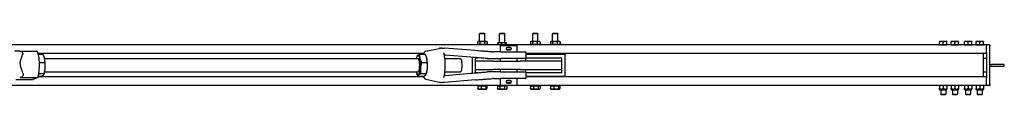
# Model space of a CAD drawing. Units: inches. Extents: x 32 to 395, y 6 to 277.
# Drawn here: x 256 to 331, y 261 to 266 of the extents above; entities that cross this region are included whole.
import ezdxf

# ---------------------------------------------------------------- set-up
doc = ezdxf.new("R2010")
doc.units = ezdxf.units.IN
doc.header["$LTSCALE"] = 12
doc.header["$MEASUREMENT"] = 0
doc.layers.add('Unified Visible', color=7, linetype='Continuous', lineweight=25)

msp = doc.modelspace()

# ---------------------------------------------------------------- linework, layer by layer
at = {"layer": 'Unified Visible'}
for p, q in [((291.193, 265.519), (291.157, 265.482)), ((291.55, 265.482), (291.157, 265.482)), ((291.157, 264.894), (291.157, 265.482)), ((291.193, 265.519), (291.514, 265.519)), ((291.514, 265.519), (291.55, 265.482)), ((291.55, 264.894), (291.55, 265.482)), ((292.693, 265.519), (292.657, 265.482)), ((293.05, 265.482), (292.657, 265.482)), ((292.657, 264.794), (292.657, 265.482)), ((292.693, 265.519), (293.014, 265.519)), ((293.014, 265.519), (293.05, 265.482)), ((293.05, 264.794), (293.05, 265.482)), ((295.193, 265.519), (295.157, 265.482)), ((295.55, 265.482), (295.157, 265.482)), ((295.157, 264.894), (295.157, 265.482)), ((295.193, 265.519), (295.514, 265.519)), ((295.514, 265.519), (295.55, 265.482)), ((295.55, 264.894), (295.55, 265.482)), ((296.693, 265.519), (296.657, 265.482)), ((297.05, 265.482), (296.657, 265.482)), ((296.657, 264.894), (296.657, 265.482)), ((296.693, 265.519), (297.014, 265.519)), ((297.014, 265.519), (297.05, 265.482)), ((297.05, 264.894), (297.05, 265.482)), ((329.353, 264.644), (120.603, 264.644)), ((287.096, 264.164), (288.239, 264.41)), ((290.842, 264.216), (288.516, 264.405)), ((290.99, 264.866), (290.99, 264.725)), ((291.039, 264.894), (290.993, 264.867)), ((291.039, 264.697), (290.993, 264.723)), ((291.078, 264.894), (291.039, 264.894)), ((291.039, 264.697), (291.078, 264.697)), ((291.348, 264.894), (291.078, 264.894)), ((291.078, 264.697), (291.348, 264.697)), ((291.157, 264.644), (291.157, 264.697)), ((291.167, 264.866), (291.167, 264.725)), ((291.624, 264.894), (291.348, 264.894)), ((291.348, 264.697), (291.624, 264.697)), ((291.53, 264.866), (291.53, 264.725)), ((291.55, 264.644), (291.55, 264.697)), ((291.668, 264.894), (291.624, 264.894)), ((291.624, 264.697), (291.668, 264.697)), ((291.668, 264.894), (291.714, 264.867)), ((291.668, 264.697), (291.714, 264.723)), ((291.717, 264.866), (291.717, 264.725)), ((292.518, 264.644), (292.518, 264.766)), ((292.539, 264.794), (292.536, 264.792)), ((292.662, 264.794), (292.539, 264.794)), ((292.975, 264.794), (292.662, 264.794)), ((292.728, 264.613), (293.978, 264.613)), ((292.728, 264.113), (292.728, 264.613)), ((292.807, 264.644), (292.807, 264.766)), ((293.166, 264.794), (292.975, 264.794)), ((293.143, 264.644), (293.143, 264.766)), ((293.163, 264.389), (293.163, 264.336)), ((293.168, 264.794), (293.166, 264.794)), ((293.168, 264.794), (293.171, 264.792)), ((293.189, 264.644), (293.189, 264.766)), ((293.225, 264.451), (293.482, 264.451)), ((293.482, 264.275), (293.225, 264.275)), ((293.543, 264.389), (293.543, 264.336)), ((293.978, 264.113), (293.978, 264.613)), ((294.992, 264.866), (294.992, 264.725)), ((295.039, 264.894), (295.01, 264.877)), ((295.039, 264.697), (295.01, 264.713)), ((295.065, 264.894), (295.039, 264.894)), ((295.039, 264.697), (295.065, 264.697)), ((295.318, 264.894), (295.065, 264.894)), ((295.065, 264.697), (295.318, 264.697)), ((295.137, 264.866), (295.137, 264.725)), ((295.157, 264.644), (295.157, 264.697)), ((295.607, 264.894), (295.318, 264.894)), ((295.318, 264.697), (295.607, 264.697)), ((295.498, 264.866), (295.498, 264.725)), ((295.55, 264.644), (295.55, 264.697)), ((295.668, 264.894), (295.607, 264.894)), ((295.607, 264.697), (295.668, 264.697)), ((295.668, 264.894), (295.697, 264.877)), ((295.668, 264.697), (295.697, 264.713)), ((295.715, 264.866), (295.715, 264.725)), ((296.491, 264.866), (296.491, 264.725)), ((296.539, 264.894), (296.504, 264.874)), ((296.539, 264.697), (296.504, 264.717)), ((296.57, 264.894), (296.539, 264.894)), ((296.539, 264.697), (296.57, 264.697)), ((296.83, 264.894), (296.57, 264.894)), ((296.57, 264.697), (296.83, 264.697)), ((296.648, 264.866), (296.648, 264.725)), ((296.657, 264.644), (296.657, 264.697)), ((297.114, 264.894), (296.83, 264.894)), ((296.83, 264.697), (297.114, 264.697)), ((297.011, 264.866), (297.011, 264.725)), ((297.05, 264.644), (297.05, 264.697)), ((297.168, 264.894), (297.114, 264.894)), ((297.114, 264.697), (297.168, 264.697)), ((297.168, 264.894), (297.203, 264.874)), ((297.168, 264.697), (297.203, 264.717)), ((297.216, 264.866), (297.216, 264.725)), ((325.963, 264.894), (325.822, 264.894)), ((325.822, 264.644), (325.822, 264.869)), ((325.963, 264.644), (325.822, 264.644)), ((325.822, 264.644), (326.385, 264.644)), ((325.822, 264.644), (325.822, 264.644)), ((325.909, 264.644), (325.909, 264.644)), ((326.244, 264.894), (325.963, 264.894)), ((326.103, 264.644), (325.963, 264.644)), ((326.103, 264.644), (326.103, 264.869)), ((326.244, 264.644), (326.103, 264.644)), ((326.385, 264.894), (326.244, 264.894)), ((326.385, 264.644), (326.244, 264.644)), ((326.297, 264.644), (326.297, 264.644)), ((326.385, 264.644), (326.385, 264.869)), ((326.385, 264.644), (326.385, 264.644)), ((326.838, 264.894), (326.697, 264.894)), ((326.697, 264.644), (326.697, 264.869)), ((326.838, 264.644), (326.697, 264.644)), ((326.697, 264.644), (327.26, 264.644)), ((326.697, 264.644), (326.697, 264.644)), ((326.784, 264.644), (326.784, 264.644)), ((327.119, 264.894), (326.838, 264.894)), ((326.978, 264.644), (326.838, 264.644)), ((326.978, 264.644), (326.978, 264.869)), ((327.119, 264.644), (326.978, 264.644)), ((327.26, 264.894), (327.119, 264.894)), ((327.26, 264.644), (327.119, 264.644)), ((327.172, 264.644), (327.172, 264.644)), ((327.26, 264.644), (327.26, 264.869)), ((327.26, 264.644), (327.26, 264.644)), ((327.838, 264.894), (327.697, 264.894)), ((327.697, 264.644), (327.697, 264.869)), ((327.838, 264.644), (327.697, 264.644)), ((327.697, 264.644), (328.26, 264.644)), ((327.697, 264.644), (327.697, 264.644)), ((327.784, 264.644), (327.784, 264.644)), ((328.119, 264.894), (327.838, 264.894)), ((327.978, 264.644), (327.838, 264.644)), ((327.978, 264.644), (327.978, 264.869)), ((328.119, 264.644), (327.978, 264.644)), ((328.26, 264.894), (328.119, 264.894)), ((328.26, 264.644), (328.119, 264.644)), ((328.172, 264.644), (328.172, 264.644)), ((328.26, 264.644), (328.26, 264.869)), ((328.26, 264.644), (328.26, 264.644)), ((328.713, 264.894), (328.572, 264.894)), ((328.572, 264.644), (328.572, 264.869)), ((328.713, 264.644), (328.572, 264.644)), ((328.572, 264.644), (329.135, 264.644)), ((328.572, 264.644), (328.572, 264.644)), ((328.659, 264.644), (328.659, 264.644)), ((328.994, 264.894), (328.713, 264.894)), ((328.853, 264.644), (328.713, 264.644)), ((328.853, 264.644), (328.853, 264.869)), ((328.994, 264.644), (328.853, 264.644)), ((329.135, 264.894), (328.994, 264.894)), ((329.135, 264.644), (328.994, 264.644)), ((329.047, 264.644), (329.047, 264.644)), ((329.135, 264.644), (329.135, 264.869)), ((329.135, 264.644), (329.135, 264.644)), ((329.353, 264.644), (329.353, 264.582)), ((329.353, 264.05), (329.353, 264.582)), ((329.588, 264.644), (329.369, 264.644)), ((329.603, 264.629), (329.603, 264.582)), ((329.603, 261.644), (329.603, 264.582)), ((256.53, 264.175), (257.745, 264.175)), ((286.933, 263.988), (257.874, 263.988)), ((257.886, 263.944), (258.239, 263.944)), ((258.33, 263.746), (258.322, 263.765)), ((258.368, 263.613), (286.517, 263.613)), ((286.42, 263.746), (286.434, 263.783)), ((286.63, 263.942), (287.056, 263.942)), ((287.146, 263.746), (287.138, 263.766)), ((288.535, 263.613), (289.716, 263.613)), ((290.503, 263.717), (288.555, 263.875)), ((290.603, 263.709), (290.603, 262.517)), ((290.853, 263.675), (291.004, 263.675)), ((290.853, 263.425), (290.853, 263.675)), ((291.751, 263.613), (292.214, 263.613)), ((292.723, 264.113), (292.207, 264.113)), ((292.214, 263.613), (292.723, 263.613)), ((292.723, 264.113), (294.593, 264.113)), ((294.593, 263.613), (292.723, 263.613)), ((292.728, 263.425), (292.728, 263.613)), ((293.978, 263.425), (293.978, 263.613)), ((294.603, 263.613), (294.603, 263.425)), ((294.67, 263.675), (297.353, 263.675)), ((294.672, 263.691), (294.672, 264.034)), ((329.353, 263.988), (294.672, 263.988)), ((297.603, 263.925), (294.672, 263.925)), ((297.353, 263.425), (297.353, 263.675)), ((297.603, 263.988), (297.603, 263.925)), ((297.603, 262.3), (297.603, 263.925)), ((329.103, 263.988), (329.103, 263.644)), ((329.103, 263.644), (329.103, 263.613)), ((329.103, 263.613), (329.103, 262.613)), ((329.338, 263.628), (329.119, 263.628)), ((329.353, 264.05), (329.353, 264.009)), ((329.353, 264.009), (329.353, 262.217)), ((257.969, 263.317), (258.384, 263.317)), ((286.774, 263.312), (287.2, 263.312)), ((292.183, 263.425), (290.853, 263.425)), ((290.853, 262.8), (290.853, 263.425)), ((290.853, 262.55), (290.853, 262.8)), ((290.853, 262.8), (292.183, 262.8)), ((292.183, 263.425), (294.212, 263.425)), ((294.212, 262.8), (292.183, 262.8)), ((292.728, 262.613), (292.728, 262.8)), ((293.978, 262.613), (293.978, 262.8)), ((297.353, 263.425), (294.212, 263.425)), ((294.212, 262.8), (297.353, 262.8)), ((294.603, 262.8), (294.603, 262.612)), ((297.353, 262.8), (297.353, 263.425)), ((297.353, 262.55), (297.353, 262.8)), ((329.603, 263.175), (329.728, 263.175)), ((329.603, 263.05), (329.728, 263.05)), ((330.642, 263.175), (329.728, 263.175)), ((329.728, 263.05), (330.642, 263.05)), ((256.182, 262.05), (257.464, 262.05)), ((256.51, 262.185), (257.793, 262.185)), ((257.5, 262.057), (257.828, 262.192)), ((286.933, 262.238), (257.874, 262.238)), ((257.886, 262.282), (258.12, 262.282)), ((257.928, 262.486), (258.324, 262.486)), ((258.33, 262.48), (258.316, 262.444)), ((258.368, 262.613), (286.517, 262.613)), ((286.42, 262.48), (286.428, 262.459)), ((286.509, 262.283), (286.935, 262.283)), ((286.714, 262.482), (287.14, 262.482)), ((287.096, 262.061), (288.239, 261.816)), ((287.146, 262.48), (287.131, 262.443)), ((290.842, 262.01), (288.516, 261.82)), ((288.535, 262.613), (289.716, 262.613)), ((288.555, 262.35), (290.503, 262.509)), ((291.004, 262.55), (290.853, 262.55)), ((292.214, 262.613), (291.751, 262.613)), ((292.207, 262.113), (292.723, 262.113)), ((292.723, 262.613), (292.214, 262.613)), ((292.723, 262.613), (294.593, 262.613)), ((294.593, 262.113), (292.723, 262.113)), ((292.728, 261.613), (292.728, 262.113)), ((293.978, 261.613), (293.978, 262.113)), ((297.353, 262.55), (294.67, 262.55)), ((294.672, 262.191), (294.672, 262.534)), ((294.672, 262.3), (297.603, 262.3)), ((329.353, 262.238), (294.672, 262.238)), ((297.603, 262.3), (297.603, 262.238)), ((329.103, 262.613), (329.103, 262.582)), ((329.103, 262.582), (329.103, 262.238)), ((329.338, 262.598), (329.119, 262.598)), ((329.353, 262.217), (329.353, 262.176)), ((329.353, 261.644), (329.353, 262.176)), ((329.353, 261.582), (120.603, 261.582)), ((291.009, 261.558), (291.282, 261.558)), ((291.009, 261.558), (291.009, 261.349)), ((291.039, 261.321), (291.032, 261.324)), ((291.039, 261.321), (291.146, 261.321)), ((291.066, 261.558), (291.066, 261.582)), ((291.146, 261.321), (291.455, 261.321)), ((291.282, 261.558), (291.282, 261.349)), ((291.282, 261.558), (291.627, 261.558)), ((291.455, 261.321), (291.662, 261.321)), ((291.627, 261.558), (291.627, 261.349)), ((291.627, 261.558), (291.698, 261.558)), ((291.641, 261.558), (291.641, 261.582)), ((291.662, 261.321), (291.668, 261.321)), ((291.668, 261.321), (291.675, 261.324)), ((291.698, 261.558), (291.698, 261.349)), ((292.49, 261.558), (292.678, 261.558)), ((292.49, 261.558), (292.49, 261.349)), ((292.539, 261.321), (292.494, 261.346)), ((292.539, 261.321), (292.584, 261.321)), ((292.566, 261.558), (292.566, 261.582)), ((292.584, 261.321), (292.86, 261.321)), ((292.678, 261.558), (292.678, 261.349)), ((292.678, 261.558), (293.042, 261.558)), ((292.728, 261.613), (293.978, 261.613)), ((292.86, 261.321), (293.129, 261.321)), ((293.042, 261.558), (293.042, 261.349)), ((293.042, 261.558), (293.217, 261.558)), ((293.129, 261.321), (293.168, 261.321)), ((293.141, 261.558), (293.141, 261.582)), ((293.163, 261.889), (293.163, 261.836)), ((293.168, 261.321), (293.213, 261.346)), ((293.217, 261.558), (293.217, 261.349)), ((293.225, 261.951), (293.482, 261.951)), ((293.482, 261.775), (293.225, 261.775)), ((293.543, 261.889), (293.543, 261.836)), ((294.993, 261.558), (294.993, 261.349)), ((294.993, 261.558), (295.214, 261.558)), ((295.039, 261.321), (295.012, 261.336)), ((295.039, 261.321), (295.103, 261.321)), ((295.066, 261.558), (295.066, 261.582)), ((295.103, 261.321), (295.394, 261.321)), ((295.214, 261.558), (295.214, 261.349)), ((295.214, 261.558), (295.574, 261.558)), ((295.394, 261.321), (295.644, 261.321)), ((295.574, 261.558), (295.714, 261.558)), ((295.574, 261.558), (295.574, 261.349)), ((295.641, 261.558), (295.641, 261.582)), ((295.644, 261.321), (295.668, 261.321)), ((295.668, 261.321), (295.695, 261.336)), ((295.714, 261.558), (295.714, 261.349)), ((296.5, 261.558), (296.5, 261.349)), ((296.5, 261.558), (296.751, 261.558)), ((296.539, 261.321), (296.525, 261.328)), ((296.539, 261.321), (296.625, 261.321)), ((296.566, 261.558), (296.566, 261.582)), ((296.625, 261.321), (296.928, 261.321)), ((296.751, 261.558), (296.751, 261.349)), ((296.751, 261.558), (297.104, 261.558)), ((296.928, 261.321), (297.156, 261.321)), ((297.104, 261.558), (297.104, 261.349)), ((297.104, 261.558), (297.207, 261.558)), ((297.141, 261.558), (297.141, 261.582)), ((297.156, 261.321), (297.168, 261.321)), ((297.168, 261.321), (297.182, 261.328)), ((297.207, 261.558), (297.207, 261.349)), ((325.822, 261.557), (325.822, 261.384)), ((325.822, 261.308), (325.822, 261.384)), ((325.864, 261.236), (325.822, 261.308)), ((326.103, 261.557), (326.103, 261.384)), ((326.343, 261.236), (326.385, 261.308)), ((326.385, 261.557), (326.385, 261.384)), ((326.385, 261.384), (326.385, 261.308)), ((326.697, 261.557), (326.697, 261.384)), ((326.697, 261.308), (326.697, 261.384)), ((326.739, 261.236), (326.697, 261.308)), ((326.978, 261.557), (326.978, 261.384)), ((327.218, 261.236), (327.26, 261.308)), ((327.26, 261.557), (327.26, 261.384)), ((327.26, 261.384), (327.26, 261.308)), ((327.697, 261.557), (327.697, 261.384)), ((327.697, 261.308), (327.697, 261.384)), ((327.739, 261.236), (327.697, 261.308)), ((327.978, 261.557), (327.978, 261.384)), ((328.218, 261.236), (328.26, 261.308)), ((328.26, 261.557), (328.26, 261.384)), ((328.26, 261.384), (328.26, 261.308)), ((328.572, 261.557), (328.572, 261.384)), ((328.572, 261.308), (328.572, 261.384)), ((328.614, 261.236), (328.572, 261.308)), ((328.853, 261.557), (328.853, 261.384)), ((329.093, 261.236), (329.135, 261.308)), ((329.135, 261.557), (329.135, 261.384)), ((329.135, 261.384), (329.135, 261.308)), ((329.353, 261.644), (329.353, 261.582)), ((329.588, 261.582), (329.369, 261.582)), ((329.603, 261.644), (329.603, 261.597)), ((326.343, 261.236), (325.864, 261.236)), ((325.916, 261.236), (325.916, 260.931)), ((325.916, 260.931), (326.291, 260.931)), ((325.954, 260.894), (325.916, 260.931)), ((326.253, 260.894), (325.954, 260.894)), ((326.253, 260.894), (326.291, 260.931)), ((326.291, 261.236), (326.291, 260.931)), ((327.218, 261.236), (326.739, 261.236)), ((326.791, 261.236), (326.791, 260.931)), ((326.791, 260.931), (327.166, 260.931)), ((326.829, 260.894), (326.791, 260.931)), ((327.128, 260.894), (326.829, 260.894)), ((327.128, 260.894), (327.166, 260.931)), ((327.166, 261.236), (327.166, 260.931)), ((328.218, 261.236), (327.739, 261.236)), ((327.791, 261.236), (327.791, 260.931)), ((327.791, 260.931), (328.166, 260.931)), ((327.829, 260.894), (327.791, 260.931)), ((328.128, 260.894), (327.829, 260.894)), ((328.128, 260.894), (328.166, 260.931)), ((328.166, 261.236), (328.166, 260.931)), ((329.093, 261.236), (328.614, 261.236)), ((328.666, 261.236), (328.666, 260.931)), ((328.666, 260.931), (329.041, 260.931)), ((328.704, 260.894), (328.666, 260.931)), ((329.003, 260.894), (328.704, 260.894)), ((329.003, 260.894), (329.041, 260.931)), ((329.041, 261.236), (329.041, 260.931))]:
    msp.add_line(p, q, dxfattribs=at)
for centre, radius, start, end in [((288.184, 264.327), 0.0787, 93.96847, 129.67482), ((288.51, 264.327), 0.0787, 85.34386, 88.53012), ((293.225, 264.389), 0.0616, 90, 180), ((293.225, 264.336), 0.0616, 180, 270), ((293.482, 264.389), 0.0616, 0, 90), ((293.482, 264.336), 0.0616, 270, 0), ((329.369, 264.629), 0.0156, 90, 180), ((329.588, 264.629), 0.0156, 0, 90), ((292.208, 265.113), 1, 265.77109, 270), ((294.593, 264.034), 0.0787, 0, 90), ((294.593, 263.691), 0.0787, 270, 0), ((329.119, 263.644), 0.0156, 180, 270), ((329.338, 263.613), 0.0156, 0, 90), ((330.642, 263.113), 0.0625, 270, 90), ((292.208, 261.113), 1, 90, 94.22891), ((294.593, 262.534), 0.0787, 0, 90), ((294.593, 262.191), 0.0787, 270, 0), ((329.119, 262.582), 0.0156, 90, 180), ((329.338, 262.613), 0.0156, 270, 0), ((288.184, 261.899), 0.0787, 230.32518, 266.03153), ((288.51, 261.899), 0.0787, 271.46988, 274.65614), ((293.225, 261.889), 0.0616, 90, 180), ((293.225, 261.836), 0.0616, 180, 270), ((293.482, 261.889), 0.0616, 0, 90), ((293.482, 261.836), 0.0616, 270, 0), ((329.369, 261.597), 0.0156, 180, 270), ((329.588, 261.597), 0.0156, 270, 0)]:
    msp.add_arc(centre, radius, start, end, dxfattribs=at)
for centre, major_axis, start_param, end_param in [((258.232, 263.113), (0, -0.75), 2.332176, 2.575714), ((258.232, 263.113), (0, -0.75), 1.284978, 2.332176), ((286.517, 263.113), (0, 0.75), 0.231699, 0.841069), ((286.517, 263.113), (0, 0.75), 5.467686, 6.514884), ((286.517, 263.113), (0, -0.5), 6.25803, 9.449933), ((286.517, 263.113), (0, 0.75), 4.420489, 5.467686), ((287.048, 263.113), (0, -0.75), 2.326094, 2.575714), ((287.048, 263.113), (0, -0.75), 1.278896, 2.326094), ((289.716, 263.113), (0, -0.5), 0, 3.141593), ((258.232, 263.113), (0, -0.75), 0.565879, 1.284978), ((286.517, 263.113), (0, -0.75), 0.231699, 1.278896), ((287.048, 263.113), (0, -0.75), 0.565879, 1.278896), ((286.517, 263.113), (0, -0.75), 5.442117, 5.467686), ((286.517, 263.113), (0, -0.75), 5.467686, 6.514884)]:
    msp.add_ellipse(centre, major_axis=major_axis, ratio=0.242549, start_param=start_param, end_param=end_param, dxfattribs=at)
for points, knots in [([(288.179, 264.405), (288.182, 264.405), (288.184, 264.406), (288.19, 264.406), (288.193, 264.406), (288.199, 264.406), (288.202, 264.406), (288.208, 264.406), (288.211, 264.406), (288.217, 264.406), (288.22, 264.406), (288.222, 264.406)], [-4.3223374, -4.3223374, -4.3223374, -4.3223374, -4.2162409, -4.2162409, -4.1101444, -4.1101444, -4.0040479, -4.0040479, -3.8979515, -3.8979515, -3.8166757, -3.8166757, -3.8166757, -3.8166757]), ([(288.301, 264.411), (288.296, 264.411), (288.291, 264.412), (288.283, 264.412), (288.279, 264.412), (288.271, 264.412), (288.268, 264.412), (288.262, 264.412), (288.259, 264.412), (288.253, 264.412), (288.252, 264.412), (288.247, 264.411), (288.244, 264.411), (288.239, 264.41)], [7.0884464, 7.0884464, 7.0884464, 7.0884464, 7.1657326, 7.1657326, 7.2430188, 7.2430188, 7.3203049, 7.3203049, 7.3975911, 7.3975911, 7.4362342, 7.4362342, 7.4748773, 7.4748773, 7.4748773, 7.4748773]), ([(288.301, 264.411), (288.313, 264.411), (288.325, 264.41), (288.348, 264.409), (288.359, 264.409), (288.381, 264.408), (288.392, 264.408), (288.412, 264.407), (288.421, 264.407), (288.437, 264.406), (288.444, 264.406), (288.449, 264.406)], [-3.2163472, -3.2163472, -3.2163472, -3.2163472, -3.0231382, -3.0231382, -2.8299292, -2.8299292, -2.6367201, -2.6367201, -2.4435111, -2.4435111, -2.2503021, -2.2503021, -2.2503021, -2.2503021]), ([(288.449, 264.406), (288.453, 264.406), (288.457, 264.406), (288.464, 264.406), (288.468, 264.406), (288.476, 264.406), (288.48, 264.406), (288.488, 264.406), (288.493, 264.406), (288.502, 264.406), (288.507, 264.406), (288.512, 264.405)], [-0.5304824, -0.5304824, -0.5304824, -0.5304824, -0.4243859, -0.4243859, -0.3182894, -0.3182894, -0.2121929, -0.2121929, -0.1060965, -0.1060965, 0, 0, 0, 0]), ([(293.265, 264.451), (293.265, 264.451), (293.265, 264.451), (293.276, 264.462), (293.29, 264.472), (293.321, 264.485), (293.338, 264.488), (293.353, 264.488)], [1.1980751, 1.1980751, 1.1980751, 1.1980751, 1.1994731, 1.1994731, 1.3194163, 1.3194163, 1.4393596, 1.4393596, 1.4393596, 1.4393596]), ([(293.353, 264.238), (293.338, 264.238), (293.321, 264.241), (293.29, 264.254), (293.276, 264.263), (293.265, 264.274), (293.265, 264.275), (293.265, 264.275)], [0.4797865, 0.4797865, 0.4797865, 0.4797865, 0.5997298, 0.5997298, 0.7196731, 0.7196731, 0.721071, 0.721071, 0.721071, 0.721071]), ([(293.353, 264.488), (293.369, 264.488), (293.386, 264.485), (293.417, 264.472), (293.431, 264.462), (293.442, 264.451), (293.442, 264.451), (293.442, 264.451)], [1.4393596, 1.4393596, 1.4393596, 1.4393596, 1.5593029, 1.5593029, 1.6792461, 1.6792461, 1.6806441, 1.6806441, 1.6806441, 1.6806441]), ([(293.442, 264.275), (293.442, 264.275), (293.442, 264.274), (293.431, 264.263), (293.417, 264.254), (293.386, 264.241), (293.369, 264.238), (293.353, 264.238)], [2.1576482, 2.1576482, 2.1576482, 2.1576482, 2.1590461, 2.1590461, 2.2789894, 2.2789894, 2.3989327, 2.3989327, 2.3989327, 2.3989327]), ([(256.097, 264.21), (256.138, 264.21), (256.178, 264.21), (256.254, 264.208), (256.29, 264.206), (256.357, 264.202), (256.388, 264.2), (256.446, 264.193), (256.473, 264.189), (256.519, 264.178), (256.535, 264.174), (256.567, 264.163), (256.579, 264.158), (256.607, 264.143), (256.624, 264.134), (256.644, 264.118)], [1.570796, 1.570796, 1.570796, 1.570796, 1.812426, 1.812426, 2.054056, 2.054056, 2.295685, 2.295685, 2.537315, 2.537315, 2.65813, 2.65813, 2.718538, 2.718538, 2.778945, 2.778945, 2.778945, 2.778945]), ([(256.74, 262.501), (256.719, 262.566), (256.694, 262.634), (256.637, 262.787), (256.604, 262.872), (256.552, 263.048), (256.533, 263.138), (256.528, 263.327), (256.543, 263.415), (256.587, 263.583), (256.616, 263.663), (256.666, 263.802), (256.688, 263.862), (256.706, 263.918)], [4.567884, 4.567884, 4.567884, 4.567884, 5.177941, 5.177941, 5.9016, 5.9016, 6.62526, 6.62526, 7.348919, 7.348919, 8.072579, 8.072579, 8.682635, 8.682635, 8.682635, 8.682635]), ([(256.644, 264.118), (256.652, 264.112), (256.658, 264.106), (256.684, 264.08), (256.7, 264.055), (256.714, 264.01), (256.716, 263.992), (256.715, 263.956), (256.712, 263.937), (256.706, 263.918)], [7.822846, 7.822846, 7.822846, 7.822846, 7.9224281, 7.9224281, 8.2506909, 8.2506909, 8.4519773, 8.4519773, 8.6579251, 8.6579251, 8.6579251, 8.6579251]), ([(257.828, 264.119), (257.824, 264.13), (257.817, 264.14), (257.801, 264.157), (257.791, 264.164), (257.769, 264.173), (257.757, 264.175), (257.745, 264.175)], [0.1245209, 0.1245209, 0.1245209, 0.1245209, 0.2167906, 0.2167906, 0.3141985, 0.3141985, 0.4094421, 0.4094421, 0.4094421, 0.4094421]), ([(257.877, 262.247), (257.902, 262.338), (257.923, 262.444), (257.954, 262.671), (257.964, 262.791), (257.975, 263.036), (257.975, 263.161), (257.966, 263.406), (257.957, 263.525), (257.929, 263.748), (257.91, 263.851), (257.87, 264.008), (257.851, 264.068), (257.828, 264.119)], [2.185926, 2.185926, 2.185926, 2.185926, 2.535074, 2.535074, 2.866462, 2.866462, 3.1935, 3.1935, 3.520412, 3.520412, 3.851143, 3.851143, 4.099937, 4.099937, 4.099937, 4.099937]), ([(287.096, 264.164), (287.067, 264.158), (287.042, 264.143), (286.988, 264.095), (286.963, 264.055), (286.932, 263.986), (286.924, 263.965), (286.916, 263.942)], [4.7644155, 4.7644155, 4.7644155, 4.7644155, 4.9238823, 4.9238823, 5.2024887, 5.2024887, 5.3163853, 5.3163853, 5.3163853, 5.3163853]), ([(288.459, 264.049), (288.459, 264.048), (288.459, 264.047), (288.46, 264.045), (288.46, 264.044), (288.46, 264.042), (288.46, 264.041), (288.46, 264.039), (288.461, 264.038), (288.461, 264.035), (288.461, 264.034), (288.462, 264.033)], [0.3309886, 0.3309886, 0.3309886, 0.3309886, 0.354008, 0.354008, 0.3770273, 0.3770273, 0.4000467, 0.4000467, 0.4230661, 0.4230661, 0.4460855, 0.4460855, 0.4460855, 0.4460855]), ([(288.462, 262.192), (288.487, 262.287), (288.508, 262.398), (288.539, 262.638), (288.55, 262.767), (288.561, 263.033), (288.562, 263.168), (288.552, 263.433), (288.542, 263.562), (288.512, 263.802), (288.492, 263.913), (288.466, 264.017), (288.464, 264.025), (288.462, 264.033)], [2.312034, 2.312034, 2.312034, 2.312034, 2.643857, 2.643857, 2.96981, 2.96981, 3.29356, 3.29356, 3.617256, 3.617256, 3.942953, 3.942953, 3.971152, 3.971152, 3.971152, 3.971152]), ([(288.503, 263.842), (288.512, 263.85), (288.523, 263.857), (288.55, 263.874), (288.567, 263.881), (288.604, 263.892), (288.623, 263.894), (288.642, 263.894)], [4.00839, 4.00839, 4.00839, 4.00839, 4.1814177, 4.1814177, 4.4469033, 4.4469033, 4.712389, 4.712389, 4.712389, 4.712389]), ([(291.681, 263.616), (291.611, 263.622), (291.539, 263.629), (291.39, 263.642), (291.314, 263.649), (291.159, 263.662), (291.08, 263.669), (290.919, 263.682), (290.838, 263.689), (290.672, 263.703), (290.588, 263.71), (290.503, 263.717)], [1.1830251, 1.1830251, 1.1830251, 1.1830251, 1.2605794, 1.2605794, 1.3381336, 1.3381336, 1.4156879, 1.4156879, 1.4932421, 1.4932421, 1.5707963, 1.5707963, 1.5707963, 1.5707963]), ([(292.134, 264.115), (292.048, 264.122), (291.962, 264.128), (291.788, 264.141), (291.702, 264.148), (291.528, 264.161), (291.441, 264.168), (291.268, 264.182), (291.182, 264.188), (291.011, 264.202), (290.926, 264.209), (290.842, 264.216)], [1.1853122, 1.1853122, 1.1853122, 1.1853122, 1.262409, 1.262409, 1.3395059, 1.3395059, 1.4166027, 1.4166027, 1.4936995, 1.4936995, 1.5707963, 1.5707963, 1.5707963, 1.5707963]), ([(291.751, 263.613), (291.747, 263.613), (291.742, 263.613), (291.733, 263.613), (291.728, 263.613), (291.719, 263.613), (291.714, 263.614), (291.705, 263.614), (291.7, 263.614), (291.691, 263.615), (291.686, 263.615), (291.681, 263.616)], [0, 0, 0, 0, 0.0400389, 0.0400389, 0.0800779, 0.0800779, 0.1201168, 0.1201168, 0.1601557, 0.1601557, 0.2001947, 0.2001947, 0.2001947, 0.2001947]), ([(256.74, 262.501), (256.741, 262.499), (256.742, 262.496), (256.754, 262.454), (256.756, 262.414), (256.742, 262.338), (256.726, 262.305), (256.687, 262.255), (256.665, 262.236), (256.62, 262.209), (256.599, 262.2), (256.555, 262.188), (256.534, 262.185), (256.512, 262.185), (256.511, 262.185), (256.51, 262.185)], [3.111977, 3.111977, 3.111977, 3.111977, 3.134145, 3.134145, 3.495624, 3.495624, 3.831331, 3.831331, 4.113783, 4.113783, 4.331272, 4.331272, 4.525659, 4.525659, 4.533322, 4.533322, 4.533322, 4.533322]), ([(257.5, 262.057), (257.5, 262.057), (257.5, 262.057), (257.488, 262.053), (257.476, 262.05), (257.464, 262.05)], [0.31287931, 0.31287931, 0.31287931, 0.31287931, 0.31419849, 0.31419849, 0.40944207, 0.40944207, 0.40944207, 0.40944207]), ([(257.877, 262.247), (257.876, 262.245), (257.876, 262.243), (257.871, 262.23), (257.865, 262.219), (257.848, 262.203), (257.838, 262.196), (257.817, 262.187), (257.805, 262.185), (257.793, 262.185)], [-0.3125498, -0.3125498, -0.3125498, -0.3125498, -0.2941442, -0.2941442, -0.192322, -0.192322, -0.0950807, -0.0950807, 0, 0, 0, 0]), ([(286.916, 262.283), (286.939, 262.216), (286.965, 262.162), (287.026, 262.093), (287.056, 262.07), (287.096, 262.061)], [7.2499853, 7.2499853, 7.2499853, 7.2499853, 7.5835687, 7.5835687, 7.8019551, 7.8019551, 7.8019551, 7.8019551]), ([(288.459, 262.177), (288.459, 262.178), (288.459, 262.179), (288.46, 262.181), (288.46, 262.182), (288.46, 262.184), (288.46, 262.185), (288.46, 262.187), (288.461, 262.188), (288.461, 262.19), (288.461, 262.191), (288.462, 262.192)], [0.3309621, 0.3309621, 0.3309621, 0.3309621, 0.3540451, 0.3540451, 0.377128, 0.377128, 0.4002109, 0.4002109, 0.4232939, 0.4232939, 0.4463768, 0.4463768, 0.4463768, 0.4463768]), ([(288.642, 262.331), (288.623, 262.331), (288.604, 262.334), (288.567, 262.344), (288.55, 262.352), (288.523, 262.368), (288.512, 262.376), (288.503, 262.384)], [1.5707963, 1.5707963, 1.5707963, 1.5707963, 1.836282, 1.836282, 2.1017676, 2.1017676, 2.2747953, 2.2747953, 2.2747953, 2.2747953]), ([(290.503, 262.509), (290.588, 262.516), (290.672, 262.522), (290.838, 262.536), (290.919, 262.543), (291.08, 262.557), (291.159, 262.563), (291.314, 262.577), (291.39, 262.584), (291.539, 262.597), (291.611, 262.603), (291.681, 262.61)], [-1.5707963, -1.5707963, -1.5707963, -1.5707963, -1.4932421, -1.4932421, -1.4156879, -1.4156879, -1.3381336, -1.3381336, -1.2605794, -1.2605794, -1.1830251, -1.1830251, -1.1830251, -1.1830251]), ([(290.842, 262.01), (290.926, 262.017), (291.011, 262.023), (291.182, 262.037), (291.268, 262.044), (291.441, 262.057), (291.528, 262.064), (291.702, 262.077), (291.788, 262.084), (291.962, 262.097), (292.048, 262.104), (292.134, 262.11)], [-1.5707963, -1.5707963, -1.5707963, -1.5707963, -1.4936995, -1.4936995, -1.4166027, -1.4166027, -1.3395059, -1.3395059, -1.262409, -1.262409, -1.1853122, -1.1853122, -1.1853122, -1.1853122]), ([(291.681, 262.61), (291.686, 262.61), (291.691, 262.61), (291.7, 262.611), (291.705, 262.611), (291.714, 262.612), (291.719, 262.612), (291.728, 262.612), (291.733, 262.613), (291.742, 262.613), (291.747, 262.613), (291.751, 262.613)], [0, 0, 0, 0, 0.0400389, 0.0400389, 0.0800779, 0.0800779, 0.1201168, 0.1201168, 0.1601557, 0.1601557, 0.2001947, 0.2001947, 0.2001947, 0.2001947]), ([(288.222, 261.819), (288.22, 261.819), (288.217, 261.819), (288.211, 261.819), (288.208, 261.819), (288.202, 261.819), (288.199, 261.819), (288.193, 261.82), (288.19, 261.82), (288.184, 261.82), (288.182, 261.82), (288.179, 261.82)], [-0.5056617, -0.5056617, -0.5056617, -0.5056617, -0.4243859, -0.4243859, -0.3182894, -0.3182894, -0.2121929, -0.2121929, -0.1060965, -0.1060965, 0, 0, 0, 0]), ([(288.239, 261.816), (288.242, 261.815), (288.244, 261.815), (288.249, 261.814), (288.251, 261.814), (288.257, 261.813), (288.26, 261.813), (288.266, 261.813), (288.27, 261.813), (288.277, 261.813), (288.281, 261.814), (288.289, 261.814), (288.294, 261.814), (288.299, 261.814), (288.3, 261.814), (288.301, 261.814)], [7.1514419, 7.1514419, 7.1514419, 7.1514419, 7.1745839, 7.1745839, 7.2162647, 7.2162647, 7.2935842, 7.2935842, 7.3709037, 7.3709037, 7.4482232, 7.4482232, 7.5255426, 7.5255426, 7.5380393, 7.5380393, 7.5380393, 7.5380393]), ([(288.449, 261.819), (288.444, 261.819), (288.437, 261.819), (288.421, 261.819), (288.412, 261.818), (288.392, 261.818), (288.381, 261.817), (288.359, 261.817), (288.348, 261.816), (288.325, 261.815), (288.313, 261.815), (288.301, 261.814)], [-1.1936705, -1.1936705, -1.1936705, -1.1936705, -1.0004615, -1.0004615, -0.8072524, -0.8072524, -0.6140434, -0.6140434, -0.4208344, -0.4208344, -0.2276254, -0.2276254, -0.2276254, -0.2276254]), ([(288.512, 261.82), (288.507, 261.82), (288.502, 261.82), (288.493, 261.82), (288.488, 261.82), (288.48, 261.819), (288.476, 261.819), (288.468, 261.819), (288.464, 261.819), (288.457, 261.819), (288.453, 261.819), (288.449, 261.819)], [-4.3223374, -4.3223374, -4.3223374, -4.3223374, -4.2162409, -4.2162409, -4.1101444, -4.1101444, -4.0040479, -4.0040479, -3.8979515, -3.8979515, -3.791855, -3.791855, -3.791855, -3.791855]), ([(293.265, 261.951), (293.265, 261.951), (293.265, 261.951), (293.276, 261.962), (293.29, 261.972), (293.321, 261.985), (293.338, 261.988), (293.353, 261.988)], [1.1980751, 1.1980751, 1.1980751, 1.1980751, 1.1994731, 1.1994731, 1.3194163, 1.3194163, 1.4393596, 1.4393596, 1.4393596, 1.4393596]), ([(293.353, 261.738), (293.338, 261.738), (293.321, 261.741), (293.29, 261.754), (293.276, 261.763), (293.265, 261.774), (293.265, 261.775), (293.265, 261.775)], [0.4797865, 0.4797865, 0.4797865, 0.4797865, 0.5997298, 0.5997298, 0.7196731, 0.7196731, 0.721071, 0.721071, 0.721071, 0.721071]), ([(293.353, 261.988), (293.369, 261.988), (293.386, 261.985), (293.417, 261.972), (293.431, 261.962), (293.442, 261.951), (293.442, 261.951), (293.442, 261.951)], [1.4393596, 1.4393596, 1.4393596, 1.4393596, 1.5593029, 1.5593029, 1.6792461, 1.6792461, 1.6806441, 1.6806441, 1.6806441, 1.6806441]), ([(293.442, 261.775), (293.442, 261.775), (293.442, 261.774), (293.431, 261.763), (293.417, 261.754), (293.386, 261.741), (293.369, 261.738), (293.353, 261.738)], [2.1576482, 2.1576482, 2.1576482, 2.1576482, 2.1590461, 2.1590461, 2.2789894, 2.2789894, 2.3989327, 2.3989327, 2.3989327, 2.3989327])]:
    msp.add_open_spline(points, degree=3, knots=knots, dxfattribs=at)
for points, weights in [([(291.078, 264.894), (291.037, 264.894), (290.99, 264.866)], [1, 1.0379548493, 1]), ([(290.99, 264.725), (291.037, 264.697), (291.078, 264.697)], [1, 1.0379548493, 1]), ([(291.167, 264.866), (291.119, 264.894), (291.078, 264.894)], [1, 1.0379548493, 1]), ([(291.078, 264.697), (291.119, 264.697), (291.167, 264.725)], [1, 1.0379548493, 1]), ([(291.348, 264.894), (291.264, 264.894), (291.167, 264.866)], [1, 1.0379548493, 1]), ([(291.167, 264.725), (291.264, 264.697), (291.348, 264.697)], [1, 1.0379548493, 1]), ([(291.53, 264.866), (291.433, 264.894), (291.348, 264.894)], [1, 1.0379548493, 1]), ([(291.348, 264.697), (291.433, 264.697), (291.53, 264.725)], [1, 1.0379548493, 1]), ([(291.624, 264.894), (291.58, 264.894), (291.53, 264.866)], [1, 1.0379548493, 1]), ([(291.53, 264.725), (291.58, 264.697), (291.624, 264.697)], [1, 1.0379548493, 1]), ([(291.717, 264.866), (291.667, 264.894), (291.624, 264.894)], [1, 1.0379548493, 1]), ([(291.624, 264.697), (291.667, 264.697), (291.717, 264.725)], [1, 1.0379548493, 1]), ([(291.714, 264.867), (291.716, 264.867), (291.717, 264.866)], [1.0024039095, 1.00124263864, 1]), ([(291.717, 264.725), (291.716, 264.724), (291.714, 264.723)], [1, 1.00124263864, 1.0024039095]), ([(292.662, 264.794), (292.595, 264.794), (292.518, 264.766)], [1, 1.0379548493, 1]), ([(292.518, 264.766), (292.528, 264.787), (292.536, 264.792)], [1, 1.02913342095, 1.01354232149]), ([(292.807, 264.766), (292.73, 264.794), (292.662, 264.794)], [1, 1.0379548493, 1]), ([(292.975, 264.794), (292.897, 264.794), (292.807, 264.766)], [1, 1.0379548493, 1]), ([(293.143, 264.766), (293.053, 264.794), (292.975, 264.794)], [1, 1.0379548493, 1]), ([(293.166, 264.794), (293.155, 264.794), (293.143, 264.766)], [1, 1.0379548493, 1]), ([(293.189, 264.766), (293.177, 264.794), (293.166, 264.794)], [1, 1.0379548493, 1]), ([(295.065, 264.894), (295.031, 264.894), (294.992, 264.866)], [1, 1.0379548493, 1]), ([(294.992, 264.725), (295.031, 264.697), (295.065, 264.697)], [1, 1.0379548493, 1]), ([(295.137, 264.866), (295.098, 264.894), (295.065, 264.894)], [1, 1.0379548493, 1]), ([(295.065, 264.697), (295.098, 264.697), (295.137, 264.725)], [1, 1.0379548493, 1]), ([(295.318, 264.894), (295.234, 264.894), (295.137, 264.866)], [1, 1.0379548493, 1]), ([(295.137, 264.725), (295.234, 264.697), (295.318, 264.697)], [1, 1.0379548493, 1]), ([(295.498, 264.866), (295.402, 264.894), (295.318, 264.894)], [1, 1.0379548493, 1]), ([(295.318, 264.697), (295.402, 264.697), (295.498, 264.725)], [1, 1.0379548493, 1]), ([(295.607, 264.894), (295.556, 264.894), (295.498, 264.866)], [1, 1.0379548493, 1]), ([(295.498, 264.725), (295.556, 264.697), (295.607, 264.697)], [1, 1.0379548493, 1]), ([(295.715, 264.866), (295.657, 264.894), (295.607, 264.894)], [1, 1.0379548493, 1]), ([(295.607, 264.697), (295.657, 264.697), (295.715, 264.725)], [1, 1.0379548493, 1]), ([(295.697, 264.877), (295.706, 264.872), (295.715, 264.866)], [1.0134744027, 1.00875816908, 1]), ([(295.715, 264.725), (295.706, 264.718), (295.697, 264.713)], [1, 1.00875816908, 1.0134744027]), ([(296.57, 264.894), (296.533, 264.894), (296.491, 264.866)], [1, 1.0379548493, 1]), ([(296.491, 264.725), (296.533, 264.697), (296.57, 264.697)], [1, 1.0379548493, 1]), ([(296.648, 264.866), (296.606, 264.894), (296.57, 264.894)], [1, 1.0379548493, 1]), ([(296.57, 264.697), (296.606, 264.697), (296.648, 264.725)], [1, 1.0379548493, 1]), ([(296.83, 264.894), (296.746, 264.894), (296.648, 264.866)], [1, 1.0379548493, 1]), ([(296.648, 264.725), (296.746, 264.697), (296.83, 264.697)], [1, 1.0379548493, 1]), ([(297.011, 264.866), (296.914, 264.894), (296.83, 264.894)], [1, 1.0379548493, 1]), ([(296.83, 264.697), (296.914, 264.697), (297.011, 264.725)], [1, 1.0379548493, 1]), ([(297.114, 264.894), (297.066, 264.894), (297.011, 264.866)], [1, 1.0379548493, 1]), ([(297.011, 264.725), (297.066, 264.697), (297.114, 264.697)], [1, 1.0379548493, 1]), ([(297.216, 264.866), (297.161, 264.894), (297.114, 264.894)], [1, 1.0379548493, 1]), ([(297.114, 264.697), (297.161, 264.697), (297.216, 264.725)], [1, 1.0379548493, 1]), ([(297.203, 264.874), (297.209, 264.87), (297.216, 264.866)], [1.0099262977, 1.00587143062, 1]), ([(297.216, 264.725), (297.209, 264.721), (297.203, 264.717)], [1, 1.00587143062, 1.0099262977]), ([(325.963, 264.894), (325.898, 264.894), (325.822, 264.869)], [1, 1.0379548493, 1]), ([(325.822, 264.869), (325.822, 264.894), (325.822, 264.894)], [1, 1.0379548493, 1]), ([(326.103, 264.869), (326.028, 264.894), (325.963, 264.894)], [1, 1.0379548493, 1]), ([(326.244, 264.894), (326.179, 264.894), (326.103, 264.869)], [1, 1.0379548493, 1]), ([(326.385, 264.869), (326.309, 264.894), (326.244, 264.894)], [1, 1.0379548493, 1]), ([(326.385, 264.894), (326.385, 264.894), (326.385, 264.869)], [1, 1.0379548493, 1]), ([(326.838, 264.894), (326.773, 264.894), (326.697, 264.869)], [1, 1.0379548493, 1]), ([(326.697, 264.869), (326.697, 264.894), (326.697, 264.894)], [1, 1.0379548493, 1]), ([(326.978, 264.869), (326.903, 264.894), (326.838, 264.894)], [1, 1.0379548493, 1]), ([(327.119, 264.894), (327.054, 264.894), (326.978, 264.869)], [1, 1.0379548493, 1]), ([(327.26, 264.869), (327.184, 264.894), (327.119, 264.894)], [1, 1.0379548493, 1]), ([(327.26, 264.894), (327.26, 264.894), (327.26, 264.869)], [1, 1.0379548493, 1]), ([(327.838, 264.894), (327.773, 264.894), (327.697, 264.869)], [1, 1.0379548493, 1]), ([(327.697, 264.869), (327.697, 264.894), (327.697, 264.894)], [1, 1.0379548493, 1]), ([(327.978, 264.869), (327.903, 264.894), (327.838, 264.894)], [1, 1.0379548493, 1]), ([(328.119, 264.894), (328.054, 264.894), (327.978, 264.869)], [1, 1.0379548493, 1]), ([(328.26, 264.869), (328.184, 264.894), (328.119, 264.894)], [1, 1.0379548493, 1]), ([(328.26, 264.894), (328.26, 264.894), (328.26, 264.869)], [1, 1.0379548493, 1]), ([(328.713, 264.894), (328.648, 264.894), (328.572, 264.869)], [1, 1.0379548493, 1]), ([(328.572, 264.869), (328.572, 264.894), (328.572, 264.894)], [1, 1.0379548493, 1]), ([(328.853, 264.869), (328.778, 264.894), (328.713, 264.894)], [1, 1.0379548493, 1]), ([(328.994, 264.894), (328.929, 264.894), (328.853, 264.869)], [1, 1.0379548493, 1]), ([(329.135, 264.869), (329.059, 264.894), (328.994, 264.894)], [1, 1.0379548493, 1]), ([(329.135, 264.894), (329.135, 264.894), (329.135, 264.869)], [1, 1.0379548493, 1]), ([(258.364, 263.63), (258.33, 263.776), (258.239, 263.944)], [1, 1.0379548493, 1]), ([(258.384, 263.317), (258.397, 263.485), (258.364, 263.63)], [1, 1.0379548493, 1]), ([(286.434, 263.783), (286.446, 263.814), (286.476, 263.843)], [1.01787102135, 1.02355963866, 1]), ([(286.476, 263.843), (286.523, 263.889), (286.63, 263.942)], [1, 1.0379548493, 1]), ([(286.63, 263.942), (286.616, 263.773), (286.65, 263.627)], [1, 1.0379548493, 1]), ([(286.65, 263.627), (286.683, 263.481), (286.774, 263.312)], [1, 1.0379548493, 1]), ([(287.181, 263.627), (287.147, 263.773), (287.056, 263.942)], [1, 1.0379548493, 1]), ([(287.2, 263.312), (287.214, 263.481), (287.181, 263.627)], [1, 1.0379548493, 1]), ([(258.324, 262.486), (258.393, 262.708), (258.407, 262.901)], [1, 1.0379548493, 1]), ([(258.407, 262.901), (258.42, 263.094), (258.384, 263.317)], [1, 1.0379548493, 1]), ([(286.692, 262.897), (286.678, 262.704), (286.714, 262.482)], [1, 1.0379548493, 1]), ([(286.774, 263.312), (286.706, 263.089), (286.692, 262.897)], [1, 1.0379548493, 1]), ([(287.14, 262.482), (287.208, 262.704), (287.222, 262.897)], [1, 1.0379548493, 1]), ([(287.222, 262.897), (287.236, 263.089), (287.2, 263.312)], [1, 1.0379548493, 1]), ([(258.12, 262.282), (258.227, 262.336), (258.275, 262.384)], [1, 1.0379548493, 1]), ([(258.275, 262.384), (258.322, 262.431), (258.324, 262.486)], [1, 1.0379548493, 1]), ([(286.509, 262.283), (286.459, 262.376), (286.428, 262.459)], [1, 1.02053481286, 1.01884961711]), ([(286.559, 262.383), (286.512, 262.337), (286.509, 262.283)], [1, 1.0379548493, 1]), ([(286.714, 262.482), (286.607, 262.429), (286.559, 262.383)], [1, 1.0379548493, 1]), ([(286.935, 262.283), (287.042, 262.337), (287.09, 262.383)], [1, 1.0379548493, 1]), ([(287.09, 262.383), (287.137, 262.429), (287.14, 262.482)], [1, 1.0379548493, 1]), ([(291.009, 261.349), (291.082, 261.321), (291.146, 261.321)], [1, 1.0379548493, 1]), ([(291.032, 261.324), (291.021, 261.331), (291.009, 261.349)], [1.0174790439, 1.02430991073, 1]), ([(291.146, 261.321), (291.209, 261.321), (291.282, 261.349)], [1, 1.0379548493, 1]), ([(291.282, 261.349), (291.375, 261.321), (291.455, 261.321)], [1, 1.0379548493, 1]), ([(291.455, 261.321), (291.535, 261.321), (291.627, 261.349)], [1, 1.0379548493, 1]), ([(291.627, 261.349), (291.646, 261.321), (291.662, 261.321)], [1, 1.0379548493, 1]), ([(291.662, 261.321), (291.679, 261.321), (291.698, 261.349)], [1, 1.0379548493, 1]), ([(292.49, 261.349), (292.54, 261.321), (292.584, 261.321)], [1, 1.0379548493, 1]), ([(292.494, 261.346), (292.492, 261.348), (292.49, 261.349)], [1.00302211614, 1.00157654349, 1]), ([(292.584, 261.321), (292.628, 261.321), (292.678, 261.349)], [1, 1.0379548493, 1]), ([(292.678, 261.349), (292.775, 261.321), (292.86, 261.321)], [1, 1.0379548493, 1]), ([(292.86, 261.321), (292.944, 261.321), (293.042, 261.349)], [1, 1.0379548493, 1]), ([(293.042, 261.349), (293.089, 261.321), (293.129, 261.321)], [1, 1.0379548493, 1]), ([(293.129, 261.321), (293.17, 261.321), (293.217, 261.349)], [1, 1.0379548493, 1]), ([(295.012, 261.336), (295.003, 261.341), (294.993, 261.349)], [1.01461853644, 1.00988234507, 1]), ([(294.993, 261.349), (295.052, 261.321), (295.103, 261.321)], [1, 1.0379548493, 1]), ([(295.103, 261.321), (295.154, 261.321), (295.214, 261.349)], [1, 1.0379548493, 1]), ([(295.214, 261.349), (295.31, 261.321), (295.394, 261.321)], [1, 1.0379548493, 1]), ([(295.394, 261.321), (295.478, 261.321), (295.574, 261.349)], [1, 1.0379548493, 1]), ([(295.574, 261.349), (295.612, 261.321), (295.644, 261.321)], [1, 1.0379548493, 1]), ([(295.644, 261.321), (295.677, 261.321), (295.714, 261.349)], [1, 1.0379548493, 1]), ([(296.525, 261.328), (296.513, 261.335), (296.5, 261.349)], [1.01891569442, 1.017895075, 1]), ([(296.5, 261.349), (296.567, 261.321), (296.625, 261.321)], [1, 1.0379548493, 1]), ([(296.625, 261.321), (296.684, 261.321), (296.751, 261.349)], [1, 1.0379548493, 1]), ([(296.751, 261.349), (296.846, 261.321), (296.928, 261.321)], [1, 1.0379548493, 1]), ([(296.928, 261.321), (297.01, 261.321), (297.104, 261.349)], [1, 1.0379548493, 1]), ([(297.104, 261.349), (297.132, 261.321), (297.156, 261.321)], [1, 1.0379548493, 1]), ([(297.156, 261.321), (297.179, 261.321), (297.207, 261.349)], [1, 1.0379548493, 1]), ([(325.963, 261.582), (325.898, 261.582), (325.822, 261.557)], [1, 1.0379548493, 1]), ([(325.822, 261.557), (325.822, 261.582), (325.822, 261.582)], [1, 1.0379548493, 1]), ([(325.822, 261.384), (325.963, 261.243), (326.103, 261.384)], [1, 1.15470053838, 1]), ([(326.103, 261.557), (326.028, 261.582), (325.963, 261.582)], [1, 1.0379548493, 1]), ([(326.244, 261.582), (326.179, 261.582), (326.103, 261.557)], [1, 1.0379548493, 1]), ([(326.103, 261.384), (326.244, 261.243), (326.385, 261.384)], [1, 1.15470053838, 1]), ([(326.385, 261.557), (326.309, 261.582), (326.244, 261.582)], [1, 1.0379548493, 1]), ([(326.385, 261.582), (326.385, 261.582), (326.385, 261.557)], [1, 1.0379548493, 1]), ([(326.838, 261.582), (326.773, 261.582), (326.697, 261.557)], [1, 1.0379548493, 1]), ([(326.697, 261.557), (326.697, 261.582), (326.697, 261.582)], [1, 1.0379548493, 1]), ([(326.697, 261.384), (326.838, 261.243), (326.978, 261.384)], [1, 1.15470053838, 1]), ([(326.978, 261.557), (326.903, 261.582), (326.838, 261.582)], [1, 1.0379548493, 1]), ([(327.119, 261.582), (327.054, 261.582), (326.978, 261.557)], [1, 1.0379548493, 1]), ([(326.978, 261.384), (327.119, 261.243), (327.26, 261.384)], [1, 1.15470053838, 1]), ([(327.26, 261.557), (327.184, 261.582), (327.119, 261.582)], [1, 1.0379548493, 1]), ([(327.26, 261.582), (327.26, 261.582), (327.26, 261.557)], [1, 1.0379548493, 1]), ([(327.838, 261.582), (327.773, 261.582), (327.697, 261.557)], [1, 1.0379548493, 1]), ([(327.697, 261.557), (327.697, 261.582), (327.697, 261.582)], [1, 1.0379548493, 1]), ([(327.697, 261.384), (327.838, 261.243), (327.978, 261.384)], [1, 1.15470053838, 1]), ([(327.978, 261.557), (327.903, 261.582), (327.838, 261.582)], [1, 1.0379548493, 1]), ([(328.119, 261.582), (328.054, 261.582), (327.978, 261.557)], [1, 1.0379548493, 1]), ([(327.978, 261.384), (328.119, 261.243), (328.26, 261.384)], [1, 1.15470053838, 1]), ([(328.26, 261.557), (328.184, 261.582), (328.119, 261.582)], [1, 1.0379548493, 1]), ([(328.26, 261.582), (328.26, 261.582), (328.26, 261.557)], [1, 1.0379548493, 1]), ([(328.713, 261.582), (328.648, 261.582), (328.572, 261.557)], [1, 1.0379548493, 1]), ([(328.572, 261.557), (328.572, 261.582), (328.572, 261.582)], [1, 1.0379548493, 1]), ([(328.572, 261.384), (328.713, 261.243), (328.853, 261.384)], [1, 1.15470053838, 1]), ([(328.853, 261.557), (328.778, 261.582), (328.713, 261.582)], [1, 1.0379548493, 1]), ([(328.994, 261.582), (328.929, 261.582), (328.853, 261.557)], [1, 1.0379548493, 1]), ([(328.853, 261.384), (328.994, 261.243), (329.135, 261.384)], [1, 1.15470053838, 1]), ([(329.135, 261.557), (329.059, 261.582), (328.994, 261.582)], [1, 1.0379548493, 1]), ([(329.135, 261.582), (329.135, 261.582), (329.135, 261.557)], [1, 1.0379548493, 1])]:
    msp.add_rational_spline(points, weights, degree=2, dxfattribs=at)

doc.saveas('drawing.dxf')
